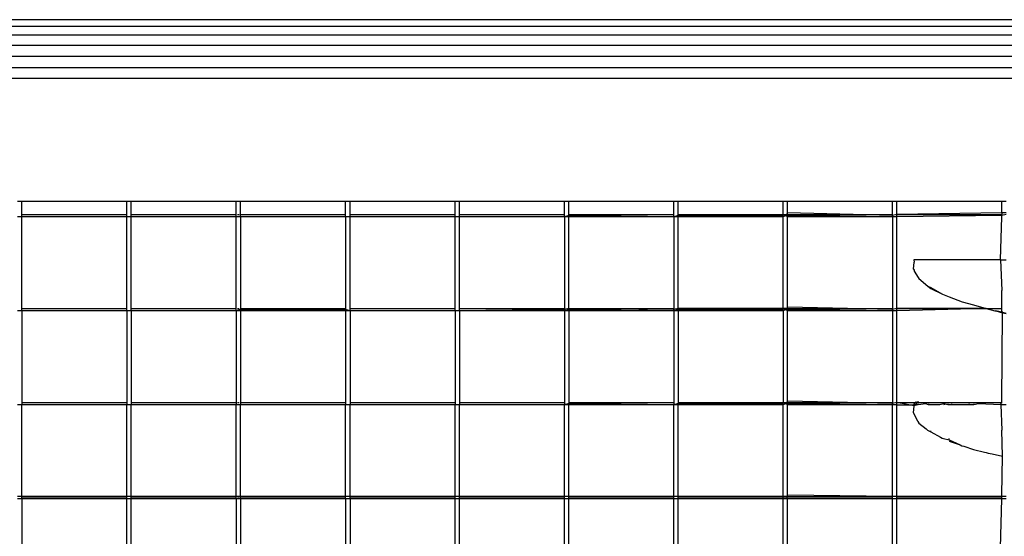
# Model space of a CAD drawing. Units: inches. Extents: x 13.7 to 50.6, y 4.3 to 61.9.
# Drawn here: x 23.5 to 24.6, y 55.9 to 56.5 of the extents above; entities that cross this region are included whole.
import ezdxf

# ---------------------------------------------------------------- set-up
doc = ezdxf.new("R2010")
doc.units = ezdxf.units.IN
doc.header["$MEASUREMENT"] = 0

msp = doc.modelspace()

# ---------------------------------------------------------------- linework, layer by layer
for p, q in [((40.87587, 56.49962), (18.87587, 56.49962)), ((18.87797, 56.49229), (40.87385, 56.49236)), ((18.88397, 56.48267), (40.86794, 56.48267)), ((18.89357, 56.4712), (40.85852, 56.4712)), ((18.90609, 56.45876), (40.84626, 56.45876)), ((18.92066, 56.44617), (40.83197, 56.44617)), ((18.9363, 56.4343), (40.81664, 56.4343)), ((23.50436, 56.2961), (23.49947, 56.2961)), ((23.6217, 56.2961), (23.50436, 56.2961)), ((23.50436, 56.27923), (23.50436, 56.2961)), ((23.62659, 56.2961), (23.6217, 56.2961)), ((23.6217, 56.27923), (23.6217, 56.2961)), ((23.74393, 56.2961), (23.62659, 56.2961)), ((23.62659, 56.27923), (23.62659, 56.2961)), ((23.74882, 56.2961), (23.74393, 56.2961)), ((23.74393, 56.27923), (23.74393, 56.2961)), ((23.86615, 56.2961), (23.74882, 56.2961)), ((23.74882, 56.27923), (23.74882, 56.2961)), ((23.87104, 56.2961), (23.86615, 56.2961)), ((23.86615, 56.27923), (23.86615, 56.2961)), ((23.98838, 56.2961), (23.87104, 56.2961)), ((23.87104, 56.27923), (23.87104, 56.2961)), ((23.99327, 56.2961), (23.98838, 56.2961)), ((23.98838, 56.27923), (23.98838, 56.2961)), ((24.11061, 56.2961), (23.99327, 56.2961)), ((23.99327, 56.27923), (23.99327, 56.2961)), ((24.1155, 56.2961), (24.11061, 56.2961)), ((24.11061, 56.27923), (24.11061, 56.2961)), ((24.23283, 56.2961), (24.1155, 56.2961)), ((24.1155, 56.28078), (24.1155, 56.2961)), ((24.23772, 56.2961), (24.23283, 56.2961)), ((24.23283, 56.27923), (24.23283, 56.2961)), ((24.35506, 56.2961), (24.23772, 56.2961)), ((24.23772, 56.28078), (24.23772, 56.2961)), ((24.35995, 56.2961), (24.35506, 56.2961)), ((24.35506, 56.28078), (24.35506, 56.2961)), ((24.35995, 56.28343), (24.35995, 56.2961)), ((24.47729, 56.2961), (24.35995, 56.2961)), ((24.48217, 56.2961), (24.47729, 56.2961)), ((24.47729, 56.28078), (24.47729, 56.2961)), ((24.59951, 56.2961), (24.48217, 56.2961)), ((24.48217, 56.28187), (24.48217, 56.2961)), ((24.59951, 56.28343), (24.59951, 56.2961)), ((24.6044, 56.2961), (24.59951, 56.2961)), ((23.50436, 56.27923), (23.49947, 56.27923)), ((23.53305, 56.28133), (23.50404, 56.28133)), ((23.6217, 56.27923), (23.50436, 56.27923)), ((23.50436, 56.17401), (23.50436, 56.27923)), ((23.53936, 56.28133), (23.53305, 56.28133)), ((23.62203, 56.28133), (23.53936, 56.28133)), ((23.62659, 56.27923), (23.6217, 56.27923)), ((23.6217, 56.17401), (23.6217, 56.27923)), ((23.63048, 56.28133), (23.62626, 56.28133)), ((23.74393, 56.27923), (23.62659, 56.27923)), ((23.62659, 56.17401), (23.62659, 56.27923)), ((23.71529, 56.28133), (23.63048, 56.28133)), ((23.72161, 56.28133), (23.71529, 56.28133)), ((23.74425, 56.28133), (23.72161, 56.28133)), ((23.74882, 56.27923), (23.74393, 56.27923)), ((23.74393, 56.17401), (23.74393, 56.27923)), ((23.747, 56.28133), (23.74515, 56.28133)), ((23.80641, 56.28133), (23.74849, 56.28133)), ((23.86615, 56.27923), (23.74882, 56.27923)), ((23.74882, 56.27923), (23.74882, 56.17557)), ((23.81273, 56.28133), (23.80641, 56.28133)), ((23.86648, 56.28133), (23.81273, 56.28133)), ((23.87104, 56.27923), (23.86615, 56.27923)), ((23.86615, 56.27923), (23.86615, 56.17557)), ((23.89754, 56.28133), (23.87071, 56.28133)), ((23.98838, 56.27923), (23.87104, 56.27923)), ((23.87104, 56.17401), (23.87104, 56.27923)), ((23.90385, 56.28133), (23.89754, 56.28133)), ((23.98866, 56.28133), (23.90385, 56.28133)), ((23.99327, 56.27923), (23.98838, 56.27923)), ((23.98838, 56.17401), (23.98838, 56.27923)), ((23.99497, 56.28133), (23.99294, 56.28133)), ((24.11061, 56.27923), (23.99327, 56.27923)), ((23.99327, 56.17401), (23.99327, 56.27923)), ((24.07978, 56.28133), (23.99497, 56.28133)), ((24.08609, 56.28133), (24.07978, 56.28133)), ((24.11093, 56.28133), (24.08609, 56.28133)), ((24.1155, 56.28078), (24.11061, 56.27923)), ((24.1155, 56.27923), (24.11061, 56.27923)), ((24.11061, 56.27923), (24.11061, 56.17557)), ((24.1709, 56.28133), (24.11517, 56.28133)), ((24.23283, 56.27923), (24.1155, 56.28078)), ((24.1155, 56.27923), (24.1155, 56.28078)), ((24.23283, 56.27923), (24.1155, 56.27923)), ((24.1155, 56.17666), (24.1155, 56.27923)), ((24.17722, 56.28133), (24.1709, 56.28133)), ((24.23316, 56.28133), (24.17722, 56.28133)), ((24.23772, 56.28078), (24.23283, 56.27923)), ((24.23772, 56.27923), (24.23283, 56.27923)), ((24.23283, 56.27923), (24.23283, 56.17557)), ((24.26202, 56.28133), (24.23739, 56.28133)), ((24.35506, 56.28078), (24.23772, 56.28078)), ((24.35506, 56.28078), (24.23772, 56.27923)), ((24.23772, 56.27923), (24.23772, 56.28078)), ((24.35506, 56.27923), (24.23772, 56.27923)), ((24.23772, 56.17666), (24.23772, 56.27923)), ((24.26834, 56.28133), (24.26202, 56.28133)), ((24.35315, 56.28133), (24.26834, 56.28133)), ((24.35539, 56.28133), (24.35315, 56.28133)), ((24.35873, 56.28187), (24.35506, 56.28078)), ((24.35873, 56.28078), (24.35506, 56.27923)), ((24.35506, 56.27923), (24.35506, 56.28078)), ((24.35506, 56.17666), (24.35506, 56.27923)), ((24.35814, 56.28133), (24.35539, 56.28133)), ((24.35995, 56.28343), (24.35873, 56.28187)), ((24.35995, 56.28078), (24.35873, 56.28187)), ((24.35873, 56.28078), (24.35873, 56.28187)), ((24.35995, 56.27923), (24.35873, 56.28078)), ((24.36603, 56.28133), (24.35972, 56.28133)), ((24.47729, 56.28078), (24.35995, 56.28343)), ((24.47729, 56.27923), (24.35995, 56.28078)), ((24.47729, 56.27923), (24.35995, 56.27923)), ((24.35995, 56.17822), (24.35995, 56.27923)), ((24.45084, 56.28133), (24.36603, 56.28133)), ((24.45716, 56.28133), (24.45084, 56.28133)), ((24.47761, 56.28133), (24.45716, 56.28133)), ((24.48217, 56.28187), (24.47729, 56.28078)), ((24.47729, 56.27923), (24.47729, 56.28078)), ((24.48217, 56.27923), (24.47729, 56.27923)), ((24.47729, 56.27923), (24.47729, 56.17557)), ((24.54196, 56.28133), (24.48185, 56.28133)), ((24.59951, 56.28343), (24.48217, 56.28187)), ((24.48217, 56.27923), (24.48217, 56.28187)), ((24.59951, 56.28078), (24.48217, 56.27923)), ((24.48217, 56.17666), (24.48217, 56.27923)), ((24.54828, 56.28133), (24.54196, 56.28133)), ((24.59984, 56.28133), (24.54828, 56.28133)), ((24.5979, 56.23092), (24.59951, 56.27923)), ((24.6044, 56.28343), (24.59951, 56.28343)), ((24.59951, 56.28343), (24.59951, 56.28078)), ((24.6044, 56.28187), (24.59951, 56.28078)), ((24.59951, 56.27923), (24.59951, 56.28078)), ((24.50064, 56.22074), (24.50128, 56.22854)), ((24.50087, 56.23092), (24.50128, 56.22854)), ((24.5041, 56.23092), (24.50087, 56.23092)), ((24.50598, 56.23092), (24.5041, 56.23092)), ((24.51375, 56.23092), (24.50598, 56.23092)), ((24.51725, 56.23092), (24.51375, 56.23092)), ((24.5297, 56.23092), (24.51725, 56.23092)), ((24.53461, 56.23092), (24.5297, 56.23092)), ((24.53898, 56.23092), (24.53461, 56.23092)), ((24.54306, 56.23092), (24.53898, 56.23092)), ((24.56339, 56.23092), (24.54306, 56.23092)), ((24.56822, 56.23092), (24.56339, 56.23092)), ((24.57324, 56.23092), (24.56822, 56.23092)), ((24.5979, 56.23092), (24.57324, 56.23092)), ((24.5979, 56.23092), (24.59951, 56.19682)), ((24.5979, 56.23092), (24.6044, 56.23092)), ((24.50064, 56.22074), (24.50142, 56.21928)), ((24.50142, 56.21928), (24.50143, 56.21818)), ((24.50143, 56.21818), (24.50575, 56.21111)), ((24.50575, 56.21111), (24.50682, 56.21013)), ((24.50682, 56.21013), (24.51668, 56.2017)), ((24.51668, 56.2017), (24.5201, 56.19893)), ((24.51668, 56.2017), (24.5199, 56.19994)), ((24.5199, 56.19994), (24.53324, 56.19267)), ((24.5201, 56.19893), (24.53324, 56.19267)), ((24.53324, 56.19267), (24.54063, 56.18981)), ((24.54063, 56.18981), (24.55515, 56.18419)), ((24.59951, 56.17401), (24.59951, 56.19682)), ((24.35995, 56.17822), (24.35873, 56.17666)), ((24.47729, 56.17557), (24.35995, 56.17822)), ((24.55515, 56.18419), (24.5676, 56.18058)), ((24.5676, 56.18058), (24.58203, 56.1764)), ((23.50436, 56.17401), (23.49947, 56.17401)), ((23.53305, 56.17612), (23.50404, 56.17612)), ((23.6217, 56.17401), (23.50436, 56.17401)), ((23.50436, 56.17401), (23.50436, 56.0688)), ((23.53936, 56.17612), (23.53305, 56.17612)), ((23.62203, 56.17612), (23.53936, 56.17612)), ((23.62659, 56.17401), (23.6217, 56.17401)), ((23.6217, 56.17401), (23.6217, 56.0688)), ((23.63048, 56.17612), (23.62626, 56.17612)), ((23.74393, 56.17401), (23.62659, 56.17401)), ((23.62659, 56.17401), (23.62659, 56.0688)), ((23.71529, 56.17612), (23.63048, 56.17612)), ((23.72161, 56.17612), (23.71529, 56.17612)), ((23.74425, 56.17612), (23.72161, 56.17612)), ((23.74882, 56.17557), (23.74393, 56.17401)), ((23.74882, 56.17401), (23.74393, 56.17401)), ((23.74393, 56.17401), (23.74393, 56.0688)), ((23.747, 56.17612), (23.74515, 56.17612)), ((23.80641, 56.17612), (23.74849, 56.17612)), ((23.86615, 56.17557), (23.74882, 56.17557)), ((23.74882, 56.17401), (23.74882, 56.17557)), ((23.86615, 56.17401), (23.74882, 56.17401)), ((23.74882, 56.17401), (23.74882, 56.0688)), ((23.81273, 56.17612), (23.80641, 56.17612)), ((23.86648, 56.17612), (23.81273, 56.17612)), ((23.87104, 56.17401), (23.86615, 56.17557)), ((23.86615, 56.17401), (23.86615, 56.17557)), ((23.87104, 56.17401), (23.86615, 56.17401)), ((23.86615, 56.17401), (23.86615, 56.0688)), ((23.89754, 56.17612), (23.87071, 56.17612)), ((23.98838, 56.17401), (23.87104, 56.17401)), ((23.87104, 56.17401), (23.87104, 56.0688)), ((23.90385, 56.17612), (23.89754, 56.17612)), ((23.98866, 56.17612), (23.90385, 56.17612)), ((23.99327, 56.17401), (23.98838, 56.17401)), ((23.98838, 56.17401), (23.98838, 56.0688)), ((23.99497, 56.17612), (23.99294, 56.17612)), ((24.11061, 56.17557), (23.99327, 56.17401)), ((24.11061, 56.17401), (23.99327, 56.17401)), ((23.99327, 56.17401), (23.99327, 56.0688)), ((24.07978, 56.17612), (23.99497, 56.17612)), ((24.08609, 56.17612), (24.07978, 56.17612)), ((24.11093, 56.17612), (24.08609, 56.17612)), ((24.1155, 56.17666), (24.11061, 56.17557)), ((24.1155, 56.17557), (24.11061, 56.17401)), ((24.11061, 56.17401), (24.11061, 56.17557)), ((24.1155, 56.17401), (24.11061, 56.17401)), ((24.11061, 56.17401), (24.11061, 56.0688)), ((24.1709, 56.17612), (24.11517, 56.17612)), ((24.23283, 56.17557), (24.1155, 56.17666)), ((24.1155, 56.17557), (24.1155, 56.17666)), ((24.23283, 56.17401), (24.1155, 56.17557)), ((24.1155, 56.17401), (24.1155, 56.17557)), ((24.23283, 56.17401), (24.1155, 56.17401)), ((24.1155, 56.17401), (24.1155, 56.07036)), ((24.17722, 56.17612), (24.1709, 56.17612)), ((24.23316, 56.17612), (24.17722, 56.17612)), ((24.23772, 56.17666), (24.23283, 56.17557)), ((24.23772, 56.17557), (24.23283, 56.17401)), ((24.23283, 56.17401), (24.23283, 56.17557)), ((24.23772, 56.17401), (24.23283, 56.17401)), ((24.23283, 56.17401), (24.23283, 56.0688)), ((24.26202, 56.17612), (24.23739, 56.17612)), ((24.35506, 56.17666), (24.23772, 56.17666)), ((24.23772, 56.17557), (24.23772, 56.17666)), ((24.35506, 56.17557), (24.23772, 56.17557)), ((24.23772, 56.17401), (24.23772, 56.17557)), ((24.35506, 56.17401), (24.23772, 56.17401)), ((24.23772, 56.17401), (24.23772, 56.07036)), ((24.26834, 56.17612), (24.26202, 56.17612)), ((24.35315, 56.17612), (24.26834, 56.17612)), ((24.35539, 56.17612), (24.35315, 56.17612)), ((24.35873, 56.17666), (24.35506, 56.17557)), ((24.35873, 56.17666), (24.35506, 56.17666)), ((24.35506, 56.17557), (24.35506, 56.17666)), ((24.35873, 56.17557), (24.35506, 56.17401)), ((24.35506, 56.17401), (24.35506, 56.17557)), ((24.35506, 56.17401), (24.35506, 56.07036)), ((24.35814, 56.17612), (24.35539, 56.17612)), ((24.35995, 56.17557), (24.35873, 56.17666)), ((24.35873, 56.17557), (24.35873, 56.17666)), ((24.35995, 56.17401), (24.35873, 56.17557)), ((24.36603, 56.17612), (24.35972, 56.17612)), ((24.47729, 56.17401), (24.35995, 56.17557)), ((24.47729, 56.17401), (24.35995, 56.17401)), ((24.35995, 56.07301), (24.35995, 56.17401)), ((24.45084, 56.17612), (24.36603, 56.17612)), ((24.45716, 56.17612), (24.45084, 56.17612)), ((24.47761, 56.17612), (24.45716, 56.17612)), ((24.48217, 56.17666), (24.47729, 56.17557)), ((24.47729, 56.17401), (24.47729, 56.17557)), ((24.48217, 56.17401), (24.47729, 56.17401)), ((24.47729, 56.17401), (24.47729, 56.07036)), ((24.54196, 56.17612), (24.48185, 56.17612)), ((24.58203, 56.1764), (24.48217, 56.17666)), ((24.48217, 56.17401), (24.48217, 56.17666)), ((24.58203, 56.1764), (24.48217, 56.17401)), ((24.48217, 56.07145), (24.48217, 56.17401)), ((24.54828, 56.17612), (24.54196, 56.17612)), ((24.59984, 56.17612), (24.54828, 56.17612)), ((24.58203, 56.1764), (24.59142, 56.17401)), ((24.59142, 56.17401), (24.59274, 56.17401)), ((24.59274, 56.17401), (24.60023, 56.17178)), ((24.59951, 56.17251), (24.59274, 56.17401)), ((24.60023, 56.17178), (24.59951, 56.17401)), ((24.60432, 56.17103), (24.59951, 56.17251)), ((24.59951, 56.07301), (24.60023, 56.17178)), ((24.60023, 56.17178), (24.60432, 56.17103)), ((23.50436, 56.0688), (23.49947, 56.0688)), ((23.53305, 56.07091), (23.50404, 56.07091)), ((23.6217, 56.0688), (23.50436, 56.0688)), ((23.50436, 55.96624), (23.50436, 56.0688)), ((23.53936, 56.07091), (23.53305, 56.07091)), ((23.62203, 56.07091), (23.53936, 56.07091)), ((23.62659, 56.0688), (23.6217, 56.0688)), ((23.6217, 55.96624), (23.6217, 56.0688)), ((23.63048, 56.07091), (23.62626, 56.07091)), ((23.74393, 56.0688), (23.62659, 56.0688)), ((23.62659, 55.96624), (23.62659, 56.0688)), ((23.71529, 56.07091), (23.63048, 56.07091)), ((23.72161, 56.07091), (23.71529, 56.07091)), ((23.74425, 56.07091), (23.72161, 56.07091)), ((23.74882, 56.0688), (23.74393, 56.0688)), ((23.74393, 55.96624), (23.74393, 56.0688)), ((23.747, 56.07091), (23.74515, 56.07091)), ((23.80641, 56.07091), (23.74849, 56.07091)), ((23.86615, 56.0688), (23.74882, 56.0688)), ((23.74882, 55.96624), (23.74882, 56.0688)), ((23.81273, 56.07091), (23.80641, 56.07091)), ((23.86648, 56.07091), (23.81273, 56.07091)), ((23.87104, 56.0688), (23.86615, 56.0688)), ((23.86615, 55.96624), (23.86615, 56.0688)), ((23.89754, 56.07091), (23.87071, 56.07091)), ((23.98838, 56.0688), (23.87104, 56.0688)), ((23.87104, 55.96624), (23.87104, 56.0688)), ((23.90385, 56.07091), (23.89754, 56.07091)), ((23.98866, 56.07091), (23.90385, 56.07091)), ((23.99327, 56.0688), (23.98838, 56.0688)), ((23.98838, 55.96624), (23.98838, 56.0688)), ((23.99497, 56.07091), (23.99294, 56.07091)), ((24.11061, 56.0688), (23.99327, 56.0688)), ((23.99327, 55.96624), (23.99327, 56.0688)), ((24.07978, 56.07091), (23.99497, 56.07091)), ((24.08609, 56.07091), (24.07978, 56.07091)), ((24.11093, 56.07091), (24.08609, 56.07091)), ((24.1155, 56.07036), (24.11061, 56.0688)), ((24.1155, 56.0688), (24.11061, 56.0688)), ((24.11061, 55.96624), (24.11061, 56.0688)), ((24.1709, 56.07091), (24.11517, 56.07091)), ((24.23283, 56.0688), (24.1155, 56.07036)), ((24.1155, 56.0688), (24.1155, 56.07036)), ((24.23283, 56.0688), (24.1155, 56.0688)), ((24.1155, 55.96624), (24.1155, 56.0688)), ((24.17722, 56.07091), (24.1709, 56.07091)), ((24.23316, 56.07091), (24.17722, 56.07091)), ((24.23772, 56.07036), (24.23283, 56.0688)), ((24.23772, 56.0688), (24.23283, 56.0688)), ((24.23283, 55.96624), (24.23283, 56.0688)), ((24.26202, 56.07091), (24.23739, 56.07091)), ((24.35506, 56.07036), (24.23772, 56.07036)), ((24.35506, 56.07036), (24.23772, 56.0688)), ((24.23772, 56.0688), (24.23772, 56.07036)), ((24.35506, 56.0688), (24.23772, 56.0688)), ((24.23772, 55.96624), (24.23772, 56.0688)), ((24.26834, 56.07091), (24.26202, 56.07091)), ((24.35315, 56.07091), (24.26834, 56.07091)), ((24.35539, 56.07091), (24.35315, 56.07091)), ((24.35873, 56.07145), (24.35506, 56.07036)), ((24.35873, 56.07036), (24.35506, 56.0688)), ((24.35506, 56.0688), (24.35506, 56.07036)), ((24.35506, 55.96624), (24.35506, 56.0688)), ((24.35814, 56.07091), (24.35539, 56.07091)), ((24.35995, 56.07301), (24.35873, 56.07145)), ((24.35995, 56.07036), (24.35873, 56.07145)), ((24.35873, 56.07036), (24.35995, 56.07145)), ((24.35995, 56.0688), (24.35873, 56.07036)), ((24.36603, 56.07091), (24.35972, 56.07091)), ((24.47729, 56.07036), (24.35995, 56.07301)), ((24.35995, 56.07145), (24.35995, 56.07301)), ((24.47729, 56.0688), (24.35995, 56.07036)), ((24.47729, 56.0688), (24.35995, 56.0688)), ((24.35995, 55.9678), (24.35995, 56.0688)), ((24.45084, 56.07091), (24.36603, 56.07091)), ((24.45716, 56.07091), (24.45084, 56.07091)), ((24.47761, 56.07091), (24.45716, 56.07091)), ((24.48217, 56.07145), (24.47729, 56.07036)), ((24.47729, 56.0688), (24.47729, 56.07036)), ((24.48217, 56.0688), (24.47729, 56.0688)), ((24.47729, 55.96624), (24.47729, 56.0688)), ((24.54196, 56.07091), (24.48185, 56.07091)), ((24.50127, 56.06779), (24.48217, 56.07145)), ((24.48217, 56.0688), (24.48217, 56.07145)), ((24.48217, 56.0688), (24.50416, 56.0688)), ((24.48217, 55.96624), (24.48217, 56.0688)), ((24.50087, 56.06993), (24.50127, 56.06779)), ((24.50416, 56.0688), (24.50087, 56.06993)), ((24.50416, 56.0688), (24.50127, 56.06779)), ((24.50416, 56.0688), (24.50373, 56.07246)), ((24.50597, 56.0688), (24.50416, 56.0688)), ((24.50589, 56.07121), (24.50582, 56.07305)), ((24.50597, 56.0688), (24.50594, 56.06993)), ((24.5145, 56.06993), (24.50597, 56.0688)), ((24.51749, 56.0688), (24.5145, 56.06993)), ((24.5174, 56.06993), (24.51749, 56.0688)), ((24.53015, 56.0688), (24.51749, 56.0688)), ((24.52985, 56.06993), (24.53015, 56.0688)), ((24.53472, 56.06993), (24.53015, 56.0688)), ((24.53472, 56.06993), (24.53489, 56.0688)), ((24.53908, 56.0688), (24.53472, 56.06993)), ((24.53904, 56.06993), (24.53908, 56.0688)), ((24.54299, 56.0688), (24.53908, 56.0688)), ((24.54828, 56.07091), (24.54196, 56.07091)), ((24.54306, 56.06993), (24.54299, 56.0688)), ((24.56313, 56.0688), (24.54299, 56.0688)), ((24.59984, 56.07091), (24.54828, 56.07091)), ((24.56313, 56.0688), (24.56303, 56.06993)), ((24.56821, 56.0688), (24.56313, 56.0688)), ((24.56822, 56.06993), (24.56821, 56.0688)), ((24.57324, 56.06993), (24.56821, 56.0688)), ((24.59832, 56.0688), (24.57324, 56.06993)), ((24.59827, 56.06993), (24.59951, 56.07145)), ((24.59827, 56.06993), (24.59832, 56.0688)), ((24.59832, 56.0688), (24.59951, 56.04042)), ((24.6044, 56.0688), (24.59832, 56.0688)), ((24.59951, 56.07145), (24.59951, 56.07301)), ((24.5005, 56.05974), (24.50127, 56.06779)), ((24.5005, 56.05974), (24.50142, 56.05797)), ((24.50142, 56.05797), (24.50499, 56.05109)), ((24.50499, 56.05109), (24.50551, 56.05009)), ((24.50551, 56.05009), (24.50658, 56.04837)), ((24.50658, 56.04837), (24.5148, 56.04203)), ((24.5148, 56.04203), (24.51637, 56.04067)), ((24.51637, 56.04067), (24.51995, 56.03861)), ((24.51995, 56.03861), (24.52003, 56.03973)), ((24.51995, 56.03861), (24.5308, 56.03277)), ((24.60023, 56.01133), (24.59951, 56.04042)), ((24.5308, 56.03277), (24.53288, 56.03163)), ((24.53288, 56.03163), (24.53429, 56.03109)), ((24.53429, 56.03109), (24.54059, 56.02962)), ((24.54059, 56.02962), (24.54064, 56.03119)), ((24.54059, 56.02962), (24.55269, 56.02395)), ((24.54059, 56.02805), (24.55269, 56.02395)), ((24.55269, 56.02395), (24.55478, 56.02314)), ((24.55478, 56.02314), (24.55691, 56.02252)), ((24.55691, 56.02252), (24.5676, 56.0189)), ((24.5676, 56.0189), (24.58006, 56.0158)), ((24.58006, 56.0158), (24.58172, 56.01534)), ((24.58172, 56.01534), (24.58418, 56.01478)), ((24.58418, 56.01478), (24.58855, 56.0139)), ((24.58855, 56.0139), (24.60023, 56.01133)), ((24.59951, 55.9678), (24.60023, 56.01133)), ((23.50436, 55.96624), (23.49947, 55.96624)), ((23.50436, 55.96359), (23.49947, 55.96359)), ((23.53305, 55.9657), (23.50404, 55.9657)), ((23.6217, 55.96624), (23.50436, 55.96624)), ((23.50436, 55.96359), (23.50436, 55.96624)), ((23.6217, 55.96359), (23.50436, 55.96359)), ((23.50436, 55.96359), (23.50436, 55.85838)), ((23.53936, 55.9657), (23.53305, 55.9657)), ((23.62203, 55.9657), (23.53936, 55.9657)), ((23.62659, 55.96624), (23.6217, 55.96624)), ((23.6217, 55.96359), (23.6217, 55.96624)), ((23.62659, 55.96359), (23.6217, 55.96359)), ((23.6217, 55.85994), (23.6217, 55.96359)), ((23.63048, 55.9657), (23.62626, 55.9657)), ((23.74393, 55.96624), (23.62659, 55.96624)), ((23.62659, 55.96359), (23.62659, 55.96624)), ((23.74393, 55.96359), (23.62659, 55.96359)), ((23.62659, 55.85994), (23.62659, 55.96359)), ((23.71529, 55.9657), (23.63048, 55.9657)), ((23.72161, 55.9657), (23.71529, 55.9657)), ((23.74425, 55.9657), (23.72161, 55.9657)), ((23.74882, 55.96624), (23.74393, 55.96624)), ((23.74393, 55.96359), (23.74393, 55.96624)), ((23.74882, 55.96359), (23.74393, 55.96359)), ((23.74393, 55.96359), (23.74393, 55.85838)), ((23.747, 55.9657), (23.74515, 55.9657)), ((23.80641, 55.9657), (23.74849, 55.9657)), ((23.86615, 55.96624), (23.74882, 55.96624)), ((23.74882, 55.96359), (23.74882, 55.96624)), ((23.86615, 55.96359), (23.74882, 55.96359)), ((23.74882, 55.96359), (23.74882, 55.85838)), ((23.81273, 55.9657), (23.80641, 55.9657)), ((23.86648, 55.9657), (23.81273, 55.9657)), ((23.87104, 55.96624), (23.86615, 55.96624)), ((23.86615, 55.96359), (23.86615, 55.96624)), ((23.87104, 55.96359), (23.86615, 55.96359)), ((23.86615, 55.96359), (23.86615, 55.85838)), ((23.89754, 55.9657), (23.87071, 55.9657)), ((23.98838, 55.96624), (23.87104, 55.96624)), ((23.87104, 55.96359), (23.87104, 55.96624)), ((23.98838, 55.96359), (23.87104, 55.96359)), ((23.87104, 55.96359), (23.87104, 55.85838)), ((23.90385, 55.9657), (23.89754, 55.9657)), ((23.98866, 55.9657), (23.90385, 55.9657)), ((23.99327, 55.96624), (23.98838, 55.96624)), ((23.98838, 55.96359), (23.98838, 55.96624)), ((23.99327, 55.96359), (23.98838, 55.96359)), ((23.98838, 55.85838), (23.98838, 55.96359)), ((23.99497, 55.9657), (23.99294, 55.9657)), ((24.11061, 55.96624), (23.99327, 55.96624)), ((23.99327, 55.96359), (23.99327, 55.96624)), ((24.11061, 55.96359), (23.99327, 55.96359)), ((23.99327, 55.85838), (23.99327, 55.96359)), ((24.07978, 55.9657), (23.99497, 55.9657)), ((24.08609, 55.9657), (24.07978, 55.9657)), ((24.11093, 55.9657), (24.08609, 55.9657)), ((24.1155, 55.96624), (24.11061, 55.96624)), ((24.11061, 55.96359), (24.11061, 55.96624)), ((24.1155, 55.96359), (24.11061, 55.96359)), ((24.11061, 55.85838), (24.11061, 55.96359)), ((24.1709, 55.9657), (24.11517, 55.9657)), ((24.23283, 55.96624), (24.1155, 55.96624)), ((24.1155, 55.96359), (24.1155, 55.96624)), ((24.23283, 55.96359), (24.1155, 55.96359)), ((24.1155, 55.85838), (24.1155, 55.96359)), ((24.17722, 55.9657), (24.1709, 55.9657)), ((24.23316, 55.9657), (24.17722, 55.9657)), ((24.23772, 55.96624), (24.23283, 55.96624)), ((24.23283, 55.96359), (24.23283, 55.96624)), ((24.23772, 55.96359), (24.23283, 55.96359)), ((24.23283, 55.85994), (24.23283, 55.96359)), ((24.26202, 55.9657), (24.23739, 55.9657)), ((24.35506, 55.96624), (24.23772, 55.96624)), ((24.23772, 55.96359), (24.23772, 55.96624)), ((24.35506, 55.96359), (24.23772, 55.96359)), ((24.23772, 55.85838), (24.23772, 55.96359)), ((24.26834, 55.9657), (24.26202, 55.9657)), ((24.35315, 55.9657), (24.26834, 55.9657)), ((24.35539, 55.9657), (24.35315, 55.9657)), ((24.35873, 55.96624), (24.35506, 55.96624)), ((24.35506, 55.96359), (24.35506, 55.96624)), ((24.35995, 55.96359), (24.35506, 55.96359)), ((24.35506, 55.86259), (24.35506, 55.96359)), ((24.35814, 55.9657), (24.35539, 55.9657)), ((24.35995, 55.9678), (24.35873, 55.96624)), ((24.35995, 55.96359), (24.35873, 55.96624)), ((24.35873, 55.96624), (24.47729, 55.96624)), ((24.36603, 55.9657), (24.35972, 55.9657)), ((24.47729, 55.96624), (24.35995, 55.9678)), ((24.47729, 55.96359), (24.35995, 55.96359)), ((24.35995, 55.86259), (24.35995, 55.96359)), ((24.45084, 55.9657), (24.36603, 55.9657)), ((24.45716, 55.9657), (24.45084, 55.9657)), ((24.47761, 55.9657), (24.45716, 55.9657)), ((24.48217, 55.96624), (24.47729, 55.96624)), ((24.47729, 55.96359), (24.47729, 55.96624)), ((24.48217, 55.96359), (24.47729, 55.96359)), ((24.47729, 55.86103), (24.47729, 55.96359)), ((24.54196, 55.9657), (24.48185, 55.9657)), ((24.59951, 55.96624), (24.48217, 55.96624)), ((24.48217, 55.96359), (24.48217, 55.96624)), ((24.59951, 55.96359), (24.48217, 55.96359)), ((24.48217, 55.85994), (24.48217, 55.96359)), ((24.54828, 55.9657), (24.54196, 55.9657)), ((24.59984, 55.9657), (24.54828, 55.9657)), ((24.5979, 55.90894), (24.59951, 55.96359)), ((24.59951, 55.96624), (24.59951, 55.9678)), ((24.6044, 55.96624), (24.59951, 55.96624)), ((24.59951, 55.96359), (24.59951, 55.96624)), ((24.6044, 55.96359), (24.59951, 55.96359))]:
    msp.add_line(p, q)

doc.saveas('drawing.dxf')
